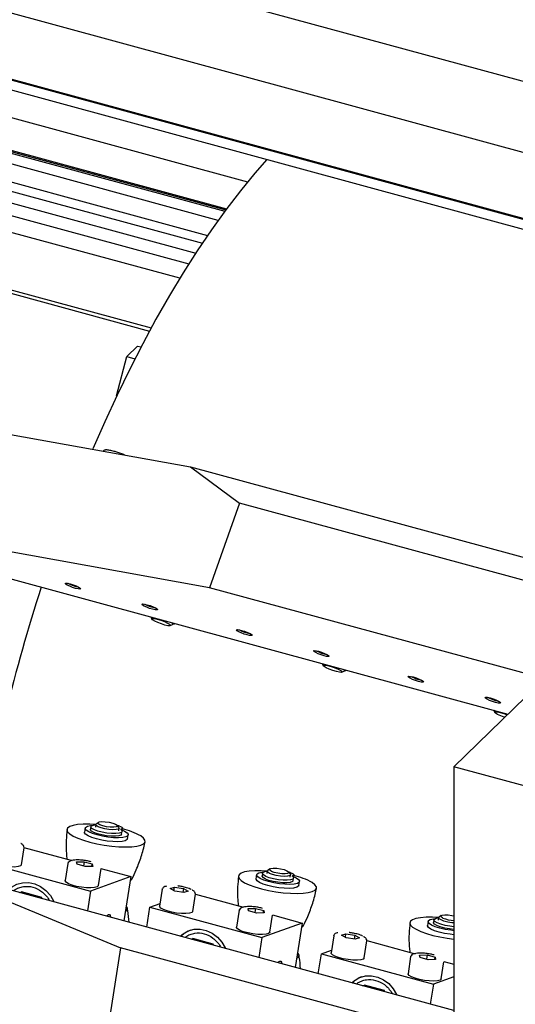
# Model space of a CAD drawing. Units: millimetres. Extents: x 20 to 410, y 10 to 287.
# Drawn here: x 99 to 103, y 111 to 118 of the extents above; entities that cross this region are included whole.
import ezdxf

# ---------------------------------------------------------------- set-up
doc = ezdxf.new("R2010")
doc.units = ezdxf.units.MM

msp = doc.modelspace()

# ---------------------------------------------------------------- linework, layer by layer
at = {"color": 7, "linetype": 'Continuous', "lineweight": 25}
for p, q in [((82.910878, 122.25205), (104.869219, 116.284244)), ((104.82958, 115.815003), (82.910878, 121.772037)), ((104.82902, 115.807808), (82.910878, 121.764689)), ((99.977328, 118.125531), (106.023682, 116.482261)), ((96.711314, 117.945054), (104.870966, 115.727436)), ((95.841363, 117.724473), (100.773739, 116.383959)), ((95.848456, 117.73479), (100.781285, 116.394153)), ((96.711314, 117.745196), (100.938632, 116.596302)), ((100.726106, 116.318535), (95.796727, 117.658235)), ((95.690438, 117.491198), (100.611705, 116.153703)), ((95.725738, 117.548158), (100.649852, 116.209889)), ((96.584969, 117.542941), (100.786428, 116.401075)), ((95.646117, 117.417526), (100.563596, 116.081061)), ((95.600515, 117.339148), (100.513841, 116.003811)), ((100.449132, 115.900037), (95.541561, 117.233809)), ((95.355467, 116.868984), (100.24178, 115.540989)), ((95.344997, 116.846872), (100.229962, 115.519243)), ((100.142779, 115.410765), (100.06542, 115.33526)), ((100.142779, 115.410765), (100.168493, 115.403776)), ((99.992575, 115.050048), (100.06542, 115.33526)), ((100.06542, 115.33526), (100.124754, 115.319134)), ((98.246637, 114.949598), (100.525297, 114.537432)), ((104.734985, 114.623224), (102.428176, 112.371708)), ((100.525297, 114.537432), (100.87928, 114.275669)), ((100.525297, 114.537432), (103.468826, 113.737444)), ((100.87928, 114.275669), (100.663179, 113.66506)), ((103.616663, 113.531707), (100.87928, 114.275669)), ((100.663179, 113.66506), (97.964766, 114.153151)), ((98.106689, 114.032819), (102.818159, 112.752343)), ((103.08025, 113.008152), (100.663179, 113.66506)), ((100.238974, 113.45331), (100.246557, 113.438)), ((100.379241, 113.391042), (100.39707, 113.399231)), ((100.399089, 113.401143), (100.401882, 113.409035)), ((100.408778, 113.40272), (100.410212, 113.406771)), ((101.477159, 113.116797), (101.484743, 113.101488)), ((101.617427, 113.054529), (101.635255, 113.062719)), ((101.637274, 113.06463), (101.640067, 113.072523)), ((101.646964, 113.066208), (101.648397, 113.070259)), ((102.715345, 112.780285), (102.722928, 112.764975)), ((102.428176, 112.371708), (102.428176, 109.676459)), ((103.059904, 112.200018), (102.428176, 112.371708)), ((97.464184, 112.11992), (100.019336, 111.065137)), ((99.841449, 111.954515), (99.838634, 111.936317)), ((99.860725, 111.970122), (99.8451, 111.959451)), ((100.008874, 111.93412), (99.997204, 111.949013)), ((100.001143, 111.943986), (100.004324, 111.945251)), ((99.765083, 111.928087), (99.760641, 111.899365)), ((99.807217, 111.93903), (99.804255, 111.919882)), ((100.008048, 111.910113), (100.010863, 111.928311)), ((100.028729, 111.885162), (100.031691, 111.90431)), ((100.031191, 111.909376), (100.031032, 111.908761)), ((100.031191, 111.909376), (100.034153, 111.928524)), ((100.071233, 111.851325), (100.075676, 111.880047)), ((99.30462, 111.664049), (99.323659, 111.787145)), ((99.323062, 111.789123), (99.671152, 111.69452)), ((99.32374, 111.788627), (99.323659, 111.787145)), ((98.995047, 111.694093), (99.803658, 111.47433)), ((99.639576, 111.673179), (99.620537, 111.550084)), ((99.639576, 111.673179), (99.639738, 111.673952)), ((99.703337, 111.684156), (99.757805, 111.685368)), ((99.707225, 111.667084), (99.703337, 111.684156)), ((99.765581, 111.651224), (99.707225, 111.667084)), ((99.757805, 111.685368), (99.753051, 111.654629)), ((99.757805, 111.685368), (99.816162, 111.669508)), ((99.813498, 111.65229), (99.816162, 111.669508)), ((99.816162, 111.669508), (99.82005, 111.652436)), ((99.82005, 111.652436), (99.765581, 111.651224)), ((99.86054, 111.512962), (99.879579, 111.636057)), ((99.879234, 111.637968), (100.094495, 111.579464)), ((99.879662, 111.636928), (99.879579, 111.636057)), ((101.003269, 111.591575), (100.998826, 111.562853)), ((101.045402, 111.602518), (101.042441, 111.58337)), ((101.079634, 111.618003), (101.07682, 111.599805)), ((101.09891, 111.63361), (101.083285, 111.622939)), ((101.24706, 111.597608), (101.235389, 111.6125)), ((101.239328, 111.607474), (101.242509, 111.608738)), ((101.246234, 111.573601), (101.249048, 111.591799)), ((101.269377, 111.572863), (101.272338, 111.592012)), ((102.428176, 110.610659), (99.100481, 111.515055)), ((100.094495, 111.579464), (99.803658, 111.47433)), ((100.094495, 111.579464), (100.044835, 111.2584)), ((101.266914, 111.54865), (101.269876, 111.567798)), ((101.269377, 111.572863), (101.269217, 111.572248)), ((101.309419, 111.514812), (101.313861, 111.543535)), ((99.292838, 111.462777), (99.305252, 111.467264)), ((99.451143, 111.427614), (99.305252, 111.467264)), ((99.803658, 111.47433), (99.781336, 111.330013)), ((100.321841, 111.487754), (100.302802, 111.364659)), ((100.323564, 111.490752), (100.321842, 111.487755)), ((100.378722, 111.491927), (100.409973, 111.501915)), ((100.412707, 111.472882), (100.378722, 111.491927)), ((100.406059, 111.476608), (100.409973, 111.501915)), ((100.409973, 111.501915), (100.47521, 111.492859)), ((100.477944, 111.463826), (100.412707, 111.472882)), ((100.47521, 111.492859), (100.470871, 111.464808)), ((100.47521, 111.492859), (100.509195, 111.473814)), ((100.509195, 111.473814), (100.477944, 111.463826)), ((100.542805, 111.327537), (100.561845, 111.450632)), ((100.561247, 111.452611), (100.909337, 111.358008)), ((100.561926, 111.452114), (100.561845, 111.450632)), ((99.451143, 111.427614), (99.438729, 111.423126)), ((99.454, 111.418976), (99.451143, 111.427614)), ((100.233233, 111.357581), (100.305762, 111.383799)), ((100.210911, 111.213264), (100.233233, 111.357581)), ((100.233233, 111.357581), (101.041844, 111.137818)), ((100.877761, 111.336667), (100.858722, 111.213572)), ((100.877761, 111.336667), (100.877923, 111.33744)), ((100.941522, 111.347643), (100.99599, 111.348855)), ((100.94541, 111.330571), (100.941522, 111.347643)), ((101.003767, 111.314711), (100.94541, 111.330571)), ((100.99599, 111.348855), (100.991236, 111.318117)), ((100.99599, 111.348855), (101.054347, 111.332995)), ((101.058235, 111.315923), (101.003767, 111.314711)), ((101.051684, 111.315778), (101.054347, 111.332995)), ((101.054347, 111.332995), (101.058235, 111.315923)), ((101.117419, 111.301455), (101.332681, 111.242952)), ((101.117848, 111.300416), (101.117765, 111.299545)), ((101.332681, 111.242952), (101.041844, 111.137818)), ((101.098725, 111.17645), (101.117765, 111.299545)), ((101.332681, 111.242952), (101.283021, 110.921887)), ((102.241454, 111.255063), (102.237012, 111.22634)), ((102.283588, 111.266006), (102.280626, 111.246857)), ((102.31782, 111.281491), (102.315005, 111.263293)), ((102.337095, 111.297098), (102.32147, 111.286427)), ((101.616908, 111.155415), (101.648159, 111.165403)), ((101.644245, 111.140096), (101.648159, 111.165403)), ((101.648159, 111.165403), (101.713395, 111.156346)), ((100.531023, 111.126264), (100.543438, 111.130752)), ((100.689329, 111.091102), (100.543438, 111.130752)), ((100.689329, 111.091102), (100.676915, 111.086614)), ((100.692185, 111.082464), (100.689329, 111.091102)), ((101.041844, 111.137818), (101.019522, 110.993501)), ((101.560027, 111.151242), (101.540987, 111.028147)), ((101.561749, 111.15424), (101.560027, 111.151243)), ((101.650893, 111.13637), (101.616908, 111.155415)), ((101.716129, 111.127314), (101.650893, 111.13637)), ((101.713395, 111.156346), (101.709056, 111.128296)), ((101.713395, 111.156346), (101.74738, 111.137302)), ((101.74738, 111.137302), (101.716129, 111.127314)), ((101.780991, 110.991025), (101.80003, 111.11412)), ((101.799433, 111.116099), (102.147522, 111.021495)), ((101.800111, 111.115602), (101.80003, 111.11412)), ((100.019336, 111.065137), (99.892406, 110.244502)), ((102.428176, 110.410466), (100.019336, 111.065137)), ((101.449096, 110.876752), (101.471418, 111.021069)), ((101.471418, 111.021069), (101.543948, 111.047287)), ((101.471418, 111.021069), (102.280029, 110.801305)), ((102.115947, 111.000155), (102.096907, 110.87706)), ((102.115947, 111.000155), (102.116109, 111.000928)), ((102.179707, 111.011131), (102.234176, 111.012343)), ((102.183595, 110.994059), (102.179707, 111.011131)), ((102.241952, 110.978199), (102.183595, 110.994059)), ((102.234176, 111.012343), (102.229421, 110.981605)), ((102.234176, 111.012343), (102.292532, 110.996483)), ((102.29642, 110.979411), (102.241952, 110.978199)), ((102.289869, 110.979265), (102.292532, 110.996483)), ((102.292532, 110.996483), (102.29642, 110.979411)), ((102.336911, 110.839938), (102.35595, 110.963033)), ((102.355605, 110.964943), (102.428176, 110.94522)), ((102.356033, 110.963903), (102.35595, 110.963033)), ((102.428176, 110.854859), (102.280029, 110.801305)), ((101.769209, 110.789752), (101.781623, 110.79424)), ((101.927514, 110.754589), (101.781623, 110.79424)), ((101.927514, 110.754589), (101.9151, 110.750102)), ((101.930371, 110.745952), (101.927514, 110.754589)), ((102.280029, 110.801305), (102.257707, 110.656989))]:
    msp.add_line(p, q, dxfattribs=at)
at = {"color": 7, "linetype": 'Continuous', "lineweight": 25, "flags": 128}
for points in [[(101.077433, 116.758436), (100.991057, 116.659303), (100.885808, 116.530636), (100.781286, 116.394155), (100.677697, 116.250126), (100.575243, 116.098831), (100.474125, 115.940566), (100.37454, 115.775642), (100.276684, 115.60438), (100.180748, 115.427117), (100.08692, 115.244198), (99.995383, 115.055983), (99.906318, 114.86284), (99.82161, 114.66917)], [(99.657161, 113.693559), (99.678638, 113.686865), (99.699822, 113.678665), (99.717489, 113.670208), (99.728949, 113.662782), (99.732458, 113.657517), (99.72748, 113.655215), (99.714774, 113.656226), (99.696275, 113.660396), (99.674798, 113.66709), (99.653614, 113.67529), (99.635947, 113.683747), (99.624487, 113.691173), (99.620979, 113.696438), (99.625956, 113.69874), (99.638662, 113.697729), (99.657161, 113.693559)], [(100.213081, 113.542472), (100.234558, 113.535777), (100.255742, 113.527578), (100.273409, 113.519121), (100.284869, 113.511695), (100.288377, 113.50643), (100.2834, 113.504128), (100.270694, 113.505139), (100.252195, 113.509309), (100.230718, 113.516003), (100.209534, 113.524203), (100.191867, 113.53266), (100.180407, 113.540086), (100.176899, 113.545351), (100.181876, 113.547653), (100.194582, 113.546642), (100.213081, 113.542472)], [(100.362668, 113.390895), (100.341223, 113.395356), (100.315571, 113.40303), (100.289617, 113.41275), (100.267312, 113.423035), (100.252052, 113.43232), (100.246161, 113.439192), (100.250534, 113.442603), (100.264507, 113.442036), (100.285952, 113.437575), (100.311604, 113.429901), (100.337558, 113.420181), (100.359863, 113.409896), (100.375123, 113.400611), (100.381014, 113.393739), (100.376641, 113.390328), (100.362668, 113.390895)], [(100.390017, 113.412259), (100.395824, 113.40757), (100.399097, 113.401167), (100.39707, 113.399231)], [(100.40788, 113.405417), (100.40885, 113.40347), (100.408302, 113.402036), (100.406252, 113.40116), (100.402765, 113.40087), (100.399058, 113.401062)], [(100.895346, 113.357047), (100.916823, 113.350352), (100.938008, 113.342153), (100.955675, 113.333696), (100.967135, 113.32627), (100.970643, 113.321005), (100.965665, 113.318703), (100.95296, 113.319713), (100.93446, 113.323884), (100.912984, 113.330578), (100.891799, 113.338778), (100.874132, 113.347234), (100.862672, 113.354661), (100.859164, 113.359926), (100.864142, 113.362228), (100.876847, 113.361217), (100.895346, 113.357047)], [(101.451266, 113.20596), (101.472743, 113.199265), (101.493928, 113.191065), (101.511595, 113.182609), (101.523055, 113.175183), (101.526563, 113.169918), (101.521585, 113.167615), (101.50888, 113.168626), (101.49038, 113.172796), (101.468904, 113.179491), (101.447719, 113.187691), (101.430052, 113.196147), (101.418592, 113.203573), (101.415084, 113.208838), (101.420061, 113.211141), (101.432767, 113.21013), (101.451266, 113.20596)], [(101.600853, 113.054383), (101.579408, 113.058844), (101.553756, 113.066518), (101.527802, 113.076237), (101.505498, 113.086523), (101.490238, 113.095808), (101.484346, 113.102679), (101.48872, 113.106091), (101.502693, 113.105523), (101.524137, 113.101063), (101.54979, 113.093389), (101.575744, 113.083669), (101.598048, 113.073384), (101.613308, 113.064099), (101.6192, 113.057227), (101.614826, 113.053816), (101.600853, 113.054383)], [(101.628203, 113.075747), (101.63401, 113.071058), (101.637282, 113.064655), (101.635255, 113.062719)], [(101.646065, 113.068905), (101.647035, 113.066958), (101.646487, 113.065524), (101.644438, 113.064648), (101.640951, 113.064358), (101.637244, 113.064549)], [(102.133532, 113.020535), (102.155009, 113.01384), (102.176193, 113.00564), (102.19386, 112.997184), (102.20532, 112.989758), (102.208828, 112.984493), (102.203851, 112.98219), (102.191145, 112.983201), (102.172646, 112.987371), (102.151169, 112.994066), (102.129985, 113.002266), (102.112318, 113.010722), (102.100858, 113.018148), (102.097349, 113.023413), (102.102327, 113.025716), (102.115032, 113.024705), (102.133532, 113.020535)], [(102.689452, 112.869447), (102.710928, 112.862753), (102.732113, 112.854553), (102.74978, 112.846097), (102.76124, 112.83867), (102.764748, 112.833406), (102.759771, 112.831103), (102.747065, 112.832114), (102.728566, 112.836284), (102.707089, 112.842979), (102.685905, 112.851178), (102.668238, 112.859635), (102.656778, 112.867061), (102.653269, 112.872326), (102.658247, 112.874628), (102.670952, 112.873618), (102.689452, 112.869447)], [(102.794424, 112.729177), (102.791942, 112.730006), (102.765988, 112.739725), (102.743683, 112.750011), (102.728423, 112.759296), (102.722532, 112.766167), (102.726905, 112.769579), (102.740878, 112.769011), (102.762323, 112.764551), (102.787975, 112.756876), (102.813168, 112.747471)], [(99.841605, 111.955209), (99.797662, 111.957525), (99.751234, 111.957407), (99.710759, 111.954323), (99.677699, 111.948385), (99.65325, 111.939807), (99.638295, 111.928899), (99.633375, 111.916055), (99.638667, 111.90174), (99.65398, 111.886471), (99.678762, 111.870799), (99.712115, 111.855293), (99.752835, 111.84051), (99.799451, 111.826987), (99.850276, 111.815212), (99.903474, 111.80561), (99.957123, 111.798528), (100.009283, 111.794223), (100.05807, 111.79285), (100.101719, 111.794458), (100.138654, 111.79899), (100.167539, 111.806281), (100.187331, 111.816069), (100.197314, 111.827999), (100.197127, 111.84164), (100.186777, 111.856499), (100.166638, 111.87204), (100.166638, 111.87204)], [(100.0321, 111.915251), (100.0501, 111.906954), (100.067831, 111.895136), (100.075514, 111.883926), (100.072624, 111.874089), (100.05936, 111.866295), (100.036624, 111.861075), (100.005966, 111.858785), (99.969475, 111.859581), (99.929639, 111.863409), (99.889172, 111.870007), (99.850832, 111.878926), (99.817231, 111.889559), (99.790659, 111.90118), (99.772928, 111.912998), (99.765245, 111.924208), (99.768135, 111.934045), (99.7814, 111.941839), (99.7814, 111.941839)], [(99.7814, 111.941839), (99.804136, 111.947059), (99.817837, 111.948527)], [(100.026362, 111.914902), (100.031773, 111.905457), (100.026525, 111.89755), (100.011118, 111.891932), (99.987012, 111.889137), (99.956496, 111.889428), (99.922464, 111.892779), (99.888147, 111.898871), (99.856801, 111.907127), (99.8314, 111.916762), (99.814354, 111.926864), (99.807282, 111.936473), (99.810854, 111.944677), (99.82473, 111.950698), (99.841283, 111.953442)], [(100.008874, 111.93412), (100.010828, 111.928112), (100.004335, 111.921776), (99.988412, 111.917808), (99.964981, 111.916688), (99.936866, 111.91855), (99.90746, 111.923169), (99.880308, 111.929989), (99.858687, 111.938187), (99.845203, 111.946774), (99.841484, 111.954715), (99.8451, 111.959451)], [(99.872047, 111.952402), (99.859961, 111.960432), (99.858274, 111.967649), (99.867244, 111.972954), (99.885505, 111.975539), (99.910276, 111.975011), (99.937787, 111.971451), (99.96385, 111.9654), (99.984496, 111.957779), (99.996582, 111.949749), (99.998269, 111.942532), (99.989299, 111.937228), (99.971038, 111.934642), (99.946267, 111.93517), (99.918756, 111.93873), (99.892693, 111.944781), (99.872047, 111.952402)], [(100.012364, 111.942759), (100.019266, 111.940297), (100.025044, 111.937712), (100.029518, 111.935086), (100.032547, 111.932501), (100.034036, 111.930037), (100.03394, 111.927771), (100.032261, 111.925775), (100.029051, 111.924111)], [(100.071233, 111.851325), (100.068182, 111.845367), (100.054917, 111.837573), (100.032181, 111.832353), (100.001523, 111.830063), (99.965033, 111.830859), (99.925197, 111.834686), (99.88473, 111.841285), (99.846389, 111.850204), (99.812788, 111.860837), (99.786217, 111.872458), (99.768486, 111.884276), (99.760803, 111.895486), (99.760641, 111.899365)], [(100.028729, 111.885162), (100.023564, 111.878402), (100.008156, 111.872784), (99.98405, 111.869988), (99.953534, 111.87028), (99.919503, 111.87363), (99.885186, 111.879723), (99.853839, 111.887978), (99.828438, 111.897614), (99.811393, 111.907716), (99.80432, 111.917324), (99.804255, 111.919882)], [(100.026362, 111.914902), (100.025094, 111.916275), (100.02428, 111.917608), (100.023928, 111.918888), (100.02404, 111.920104), (100.024615, 111.921244), (100.02565, 111.922298), (100.027133, 111.923257), (100.029051, 111.924111)], [(99.30462, 111.664049), (99.304554, 111.663685), (99.297435, 111.655826), (99.280292, 111.650347), (99.254647, 111.647735), (99.222781, 111.648221), (99.187523, 111.651763), (99.152007, 111.658046), (99.119389, 111.666512), (99.092567, 111.676408), (99.073924, 111.686855), (99.065116, 111.696925), (99.064617, 111.701171)], [(101.07979, 111.618696), (101.035848, 111.621013), (100.989419, 111.620895), (100.948944, 111.617811), (100.915884, 111.611873), (100.891435, 111.603294), (100.87648, 111.592386), (100.87156, 111.579543), (100.876852, 111.565227), (100.892166, 111.549958), (100.916947, 111.534287), (100.950301, 111.51878), (100.991021, 111.503998), (101.037636, 111.490475), (101.088461, 111.4787), (101.141659, 111.469098), (101.195308, 111.462016), (101.247469, 111.457711), (101.296255, 111.456337), (101.339904, 111.457946), (101.376839, 111.462477), (101.405724, 111.469769), (101.425516, 111.479556), (101.435499, 111.491486), (101.435312, 111.505127), (101.424962, 111.519987), (101.404824, 111.535527), (101.404824, 111.535527)], [(101.270285, 111.578739), (101.288285, 111.570441), (101.306017, 111.558623), (101.313699, 111.547414), (101.31081, 111.537577), (101.297545, 111.529783), (101.274809, 111.524563), (101.244151, 111.522273), (101.207661, 111.523069), (101.167825, 111.526896), (101.127357, 111.533495), (101.089017, 111.542414), (101.055416, 111.553047), (101.028845, 111.564668), (101.011113, 111.576486), (101.003431, 111.587696), (101.00632, 111.597533), (101.019585, 111.605327), (101.019585, 111.605327)], [(101.019585, 111.605327), (101.042321, 111.610546), (101.056022, 111.612015)], [(101.264548, 111.57839), (101.269958, 111.568944), (101.264711, 111.561038), (101.249303, 111.55542), (101.225197, 111.552624), (101.194681, 111.552916), (101.16065, 111.556266), (101.126333, 111.562359), (101.094986, 111.570614), (101.069585, 111.58025), (101.05254, 111.590352), (101.045467, 111.59996), (101.049039, 111.608164), (101.062916, 111.614185), (101.079468, 111.616929)], [(101.24706, 111.597608), (101.249014, 111.5916), (101.242521, 111.585264), (101.226598, 111.581296), (101.203166, 111.580176), (101.175052, 111.582037), (101.145645, 111.586657), (101.118494, 111.593477), (101.096872, 111.601675), (101.083389, 111.610262), (101.079669, 111.618202), (101.083285, 111.622939)], [(101.110233, 111.61589), (101.098146, 111.62392), (101.09646, 111.631136), (101.10543, 111.636441), (101.12369, 111.639027), (101.148462, 111.638499), (101.175973, 111.634939), (101.202035, 111.628887), (101.222681, 111.621267), (101.234767, 111.613237), (101.236454, 111.60602), (101.227484, 111.600715), (101.209224, 111.59813), (101.184452, 111.598658), (101.156941, 111.602218), (101.130879, 111.608269), (101.110233, 111.61589)], [(101.250549, 111.606247), (101.257451, 111.603785), (101.26323, 111.6012), (101.267703, 111.598574), (101.270732, 111.595989), (101.272222, 111.593524), (101.272125, 111.591259), (101.270446, 111.589263), (101.267236, 111.587599)], [(101.264548, 111.57839), (101.26328, 111.579763), (101.262465, 111.581096), (101.262113, 111.582376), (101.262225, 111.583592), (101.262801, 111.584732), (101.263835, 111.585786), (101.265318, 111.586744), (101.267236, 111.587599)], [(99.21389, 111.484233), (99.233558, 111.501047), (99.271613, 111.522627), (99.313662, 111.534296), (99.35774, 111.535508), (99.401785, 111.526207), (99.443739, 111.506828), (99.481638, 111.478276), (99.513711, 111.441887), (99.538459, 111.399362), (99.540172, 111.395556)], [(99.86054, 111.512962), (99.860142, 111.511451), (99.851648, 111.503869), (99.833281, 111.498745), (99.806673, 111.496533), (99.774189, 111.49743), (99.738715, 111.501356), (99.703403, 111.507963), (99.671391, 111.516663), (99.645522, 111.526684), (99.628097, 111.537135), (99.620662, 111.547087), (99.620537, 111.550084)], [(101.309419, 111.514812), (101.306367, 111.508855), (101.293102, 111.501061), (101.270366, 111.495841), (101.239709, 111.493551), (101.203218, 111.494347), (101.163382, 111.498174), (101.122915, 111.504772), (101.084574, 111.513692), (101.050974, 111.524324), (101.024402, 111.535946), (101.006671, 111.547764), (100.998988, 111.558973), (100.998826, 111.562853)], [(101.266914, 111.54865), (101.261749, 111.54189), (101.246341, 111.536272), (101.222236, 111.533476), (101.191719, 111.533767), (101.157688, 111.537118), (101.123371, 111.54321), (101.092025, 111.551466), (101.066624, 111.561102), (101.049578, 111.571204), (101.042506, 111.580812), (101.042441, 111.58337)], [(100.321841, 111.487754), (100.321907, 111.488118), (100.322443, 111.489759)], [(99.919683, 111.292414), (99.924227, 111.298339), (99.932593, 111.30455), (99.939915, 111.304011), (99.945078, 111.296802), (99.947255, 111.28492)], [(100.055565, 111.327769), (100.066944, 111.336017), (100.071352, 111.347618), (100.065622, 111.360654), (100.061375, 111.365334)], [(100.542805, 111.327537), (100.54274, 111.327173), (100.535621, 111.319314), (100.518477, 111.313835), (100.492833, 111.311223), (100.460966, 111.311709), (100.425708, 111.315251), (100.390193, 111.321534), (100.357574, 111.33), (100.330752, 111.339896), (100.312109, 111.350343), (100.303302, 111.360413), (100.302802, 111.364659)], [(102.348418, 111.279378), (102.336332, 111.287408), (102.334645, 111.294624), (102.343615, 111.299929), (102.361876, 111.302514), (102.386647, 111.301987), (102.414158, 111.298426), (102.428176, 111.295535)], [(102.317975, 111.282184), (102.274033, 111.284501), (102.227605, 111.284383), (102.187129, 111.281299), (102.15407, 111.27536), (102.129621, 111.266782), (102.114666, 111.255874), (102.109745, 111.24303), (102.115038, 111.228715), (102.130351, 111.213446), (102.155133, 111.197775), (102.188486, 111.182268), (102.229206, 111.167486), (102.275821, 111.153963), (102.326646, 111.142187), (102.379845, 111.132585), (102.428176, 111.126089)], [(102.428176, 111.187915), (102.40601, 111.190384), (102.365543, 111.196982), (102.327202, 111.205902), (102.293601, 111.216534), (102.26703, 111.228156), (102.249299, 111.239974), (102.241616, 111.251183), (102.244506, 111.26102), (102.25777, 111.268814)], [(102.25777, 111.268814), (102.280506, 111.274034), (102.294208, 111.275502)], [(102.428176, 111.197357), (102.395873, 111.200606), (102.361556, 111.206698), (102.33021, 111.214954), (102.304809, 111.22459), (102.287763, 111.234691), (102.280691, 111.2443), (102.280626, 111.246857)], [(102.428176, 111.216697), (102.398835, 111.219754), (102.364518, 111.225846), (102.333172, 111.234102), (102.307771, 111.243738), (102.290725, 111.253839), (102.283653, 111.263448), (102.287224, 111.271652), (102.301101, 111.277673), (102.317654, 111.280417)], [(102.428176, 111.244194), (102.413237, 111.245525), (102.383831, 111.250145), (102.356679, 111.256965), (102.335058, 111.265163), (102.321574, 111.27375), (102.317855, 111.28169), (102.32147, 111.286427)], [(100.452075, 111.147721), (100.471743, 111.164534), (100.509798, 111.186114), (100.551848, 111.197783), (100.595926, 111.198996), (100.639971, 111.189695), (100.681924, 111.170315), (100.719823, 111.141764), (100.751897, 111.105375), (100.776644, 111.06285), (100.778357, 111.059044)], [(101.098725, 111.17645), (101.098327, 111.174939), (101.089833, 111.167357), (101.071466, 111.162233), (101.044858, 111.160021), (101.012374, 111.160918), (100.9769, 111.164844), (100.941588, 111.171451), (100.909576, 111.180151), (100.883708, 111.190172), (100.866282, 111.200622), (100.858847, 111.210574), (100.858722, 111.213572)], [(102.428176, 111.158798), (102.401567, 111.161662), (102.3611, 111.16826), (102.32276, 111.17718), (102.289159, 111.187812), (102.262588, 111.199434), (102.244856, 111.211252), (102.237174, 111.222461), (102.237012, 111.22634)], [(101.560027, 111.151242), (101.560092, 111.151606), (101.560629, 111.153246)], [(101.29375, 110.991257), (101.305129, 110.999505), (101.309537, 111.011106), (101.303808, 111.024142), (101.299561, 111.028821)], [(101.780991, 110.991025), (101.780925, 110.990661), (101.773806, 110.982802), (101.756663, 110.977323), (101.731018, 110.97471), (101.699151, 110.975197), (101.663894, 110.978739), (101.628378, 110.985022), (101.59576, 110.993487), (101.568938, 111.003383), (101.550294, 111.013831), (101.541487, 111.0239), (101.540987, 111.028147)], [(101.157868, 110.955901), (101.162412, 110.961827), (101.170778, 110.968038), (101.1781, 110.967498), (101.183264, 110.96029), (101.18544, 110.948408)], [(102.336911, 110.839938), (102.336513, 110.838426), (102.328018, 110.830845), (102.309651, 110.82572), (102.283044, 110.823508), (102.25056, 110.824405), (102.215086, 110.828332), (102.179774, 110.834939), (102.147761, 110.843639), (102.121893, 110.853659), (102.104467, 110.86411), (102.097032, 110.874062), (102.096907, 110.87706)], [(101.69026, 110.811208), (101.709929, 110.828022), (101.747984, 110.849602), (101.790033, 110.861271), (101.834111, 110.862484), (101.878156, 110.853183), (101.920109, 110.833803), (101.958009, 110.805252), (101.990082, 110.768863), (102.01483, 110.726338), (102.016543, 110.722532)]]:
    msp.add_lwpolyline(points, dxfattribs=at)
at = {"color": 7, "linetype": 'Continuous', "lineweight": 25}
for centre, radius, start, end in [((111.49696, 109.755903), 12.66821, 162.0110408, 170.4731271), ((99.767671, 113.933971), 0.268468, 241.8104648, 259.2107095), ((100.323585, 113.782867), 0.26845, 241.8098745, 259.2112997), ((100.410212, 113.407776), 0.003318, 181.7987112, 225.3249278), ((101.005856, 113.597459), 0.268468, 241.8104642, 259.21071), ((101.56177, 113.446354), 0.26845, 241.8098782, 259.2112961), ((101.648398, 113.071264), 0.003318, 181.7987112, 225.3249278), ((102.244042, 113.260947), 0.268468, 241.8104651, 259.2107092), ((102.799955, 113.109842), 0.26845, 241.8098764, 259.2112978), ((99.885329, 111.54698), 0.415667, 72.2047167, 73.3649868), ((99.913996, 111.415627), 0.521671, 61.0337302, 76.7718799), ((101.123514, 111.210468), 0.415667, 72.2047167, 73.3649868), ((101.152181, 111.079115), 0.521671, 61.0337302, 76.7718799), ((100.077061, 111.578366), 0.031712, 293.7566233, 328.1896105), ((102.439367, 111.501968), 0.240454, 247.7755563, 267.3326242), ((101.315246, 111.241854), 0.031712, 293.7566233, 328.1896105)]:
    msp.add_arc(centre, radius, start, end, dxfattribs=at)
for points, knots in [([(100.050846, 114.623251), (100.048624, 114.624207), (100.03781, 114.628864), (100.015784, 114.637105), (99.992221, 114.644832), (99.972722, 114.650412), (99.957732, 114.654226), (99.94226, 114.657459), (99.92894, 114.659458), (99.917794, 114.660292), (99.908654, 114.659634), (99.90059, 114.658161), (99.896016, 114.653427), (99.894231, 114.65158)], [0, 0, 0, 0, 0.03721573, 0.18116584, 0.33404876, 0.3939753, 0.49005305, 0.58339343, 0.67729567, 0.76820026, 0.8558738, 0.94374113, 1, 1, 1, 1]), ([(99.634204, 111.918013), (99.631872, 111.89222), (99.626627, 111.834211), (99.627133, 111.762674), (99.632229, 111.717653), (99.633695, 111.7047)], [0, 0, 0, 0, 0.36316612, 0.81676857, 1, 1, 1, 1]), ([(99.323659, 111.787143), (99.322958, 111.792205), (99.321649, 111.801666), (99.310609, 111.812361), (99.301656, 111.817009), (99.300102, 111.817815)], [0, 0, 0, 0, 0.48736278, 0.91105673, 1, 1, 1, 1]), ([(100.102844, 111.560814), (100.113772, 111.582788), (100.139985, 111.6355), (100.170805, 111.723236), (100.191308, 111.791675), (100.197304, 111.827977), (100.197765, 111.83077)], [0, 0, 0, 0, 0.25679971, 0.6160199, 0.97045744, 1, 1, 1, 1]), ([(99.80874, 111.685364), (99.800047, 111.687557), (99.781365, 111.69227), (99.747689, 111.69742), (99.715783, 111.699456), (99.687533, 111.698072), (99.664885, 111.694009), (99.645524, 111.686035), (99.641635, 111.677627), (99.639575, 111.673173)], [0, 0, 0, 0, 0.12285344, 0.26402406, 0.43557236, 0.54816113, 0.67956406, 0.8302793, 1, 1, 1, 1]), ([(100.872389, 111.581501), (100.870057, 111.555708), (100.864812, 111.497698), (100.865318, 111.426162), (100.870414, 111.381141), (100.871881, 111.368187)], [0, 0, 0, 0, 0.36316612, 0.81676857, 1, 1, 1, 1]), ([(99.247326, 111.475146), (99.249163, 111.476818), (99.260121, 111.486789), (99.284565, 111.498093), (99.328956, 111.510575), (99.38736, 111.506675), (99.44221, 111.479795), (99.479313, 111.445164), (99.498429, 111.422022), (99.505543, 111.40714), (99.506736, 111.404644)], [0, 0, 0, 0, 0.02519021, 0.1501975, 0.27260709, 0.5, 0.72739291, 0.8498025, 0.97480979, 1, 1, 1, 1]), ([(100.352905, 111.509711), (100.348726, 111.508651), (100.338256, 111.505996), (100.327339, 111.499636), (100.324724, 111.493483), (100.323564, 111.490752)], [0, 0, 0, 0, 0.26989097, 0.67602182, 1, 1, 1, 1]), ([(100.444486, 111.509406), (100.442685, 111.509751), (100.439032, 111.510451), (100.435434, 111.510729), (100.433609, 111.51087)], [0, 0, 0, 0, 0.49293833, 1, 1, 1, 1]), ([(100.529953, 111.485769), (100.528148, 111.486779), (100.521363, 111.490575), (100.502279, 111.497266), (100.475611, 111.504491), (100.453966, 111.507909), (100.444486, 111.509406)], [0, 0, 0, 0, 0.087330019, 0.328260164, 0.705796772, 1, 1, 1, 1]), ([(100.561844, 111.450631), (100.561144, 111.455692), (100.559834, 111.465154), (100.548795, 111.475848), (100.539841, 111.480496), (100.538287, 111.481303)], [0, 0, 0, 0, 0.48736278, 0.91105673, 1, 1, 1, 1]), ([(101.341029, 111.224302), (101.351957, 111.246276), (101.37817, 111.298988), (101.40899, 111.386724), (101.429493, 111.455162), (101.435489, 111.491465), (101.435951, 111.494258)], [0, 0, 0, 0, 0.25679971, 0.6160199, 0.97045744, 1, 1, 1, 1]), ([(100.082394, 111.248192), (100.080487, 111.276834), (100.078196, 111.311236), (100.071482, 111.344875), (100.070358, 111.350507)], [0, 0, 0, 0, 0.83257052, 1, 1, 1, 1]), ([(101.046926, 111.348852), (101.038233, 111.351045), (101.01955, 111.355758), (100.985874, 111.360908), (100.953969, 111.362944), (100.925718, 111.36156), (100.90307, 111.357496), (100.88371, 111.349522), (100.87982, 111.341114), (100.87776, 111.336661)], [0, 0, 0, 0, 0.12285344, 0.26402406, 0.43557236, 0.54816113, 0.67956406, 0.8302793, 1, 1, 1, 1]), ([(102.110575, 111.244988), (102.108243, 111.219195), (102.102998, 111.161186), (102.103504, 111.089649), (102.1086, 111.044629), (102.110066, 111.031675)], [0, 0, 0, 0, 0.363166115, 0.816768566, 1, 1, 1, 1]), ([(100.525434, 111.191898), (100.513107, 111.185931), (100.489231, 111.174373), (100.466991, 111.157452), (100.458461, 111.146615), (100.458052, 111.146096)], [0, 0, 0, 0, 0.504000114, 0.97624711, 1, 1, 1, 1]), ([(100.485511, 111.138634), (100.487349, 111.140306), (100.498307, 111.150277), (100.52275, 111.16158), (100.567141, 111.174062), (100.625545, 111.170162), (100.680395, 111.143282), (100.717499, 111.108652), (100.736615, 111.08551), (100.743728, 111.070627), (100.744922, 111.068131)], [0, 0, 0, 0, 0.02519021, 0.1501975, 0.27260709, 0.5, 0.72739291, 0.8498025, 0.97480979, 1, 1, 1, 1]), ([(101.591091, 111.173198), (101.586911, 111.172139), (101.576442, 111.169484), (101.565524, 111.163124), (101.562909, 111.15697), (101.561749, 111.15424)], [0, 0, 0, 0, 0.26989097, 0.67602182, 1, 1, 1, 1]), ([(101.682671, 111.172894), (101.68087, 111.173239), (101.677218, 111.173939), (101.673619, 111.174217), (101.671794, 111.174357)], [0, 0, 0, 0, 0.49293833, 1, 1, 1, 1]), ([(101.768139, 111.149257), (101.766334, 111.150267), (101.759548, 111.154063), (101.740465, 111.160754), (101.713796, 111.167978), (101.692151, 111.171397), (101.682671, 111.172894)], [0, 0, 0, 0, 0.087330019, 0.328260164, 0.705796772, 1, 1, 1, 1]), ([(101.80003, 111.114119), (101.799329, 111.11918), (101.798019, 111.128642), (101.78698, 111.139336), (101.778026, 111.143984), (101.776473, 111.144791)], [0, 0, 0, 0, 0.48736278, 0.91105673, 1, 1, 1, 1]), ([(102.285111, 111.01234), (102.276418, 111.014533), (102.257735, 111.019246), (102.224059, 111.024396), (102.192154, 111.026432), (102.163903, 111.025047), (102.141255, 111.020984), (102.121895, 111.01301), (102.118006, 111.004602), (102.115946, 111.000149)], [0, 0, 0, 0, 0.12285344, 0.26402406, 0.43557236, 0.54816113, 0.67956406, 0.8302793, 1, 1, 1, 1]), ([(101.32058, 110.91168), (101.318672, 110.940322), (101.316381, 110.974724), (101.309667, 111.008363), (101.308543, 111.013995)], [0, 0, 0, 0, 0.832570518, 1, 1, 1, 1]), ([(101.76362, 110.855386), (101.751293, 110.849419), (101.727416, 110.83786), (101.705176, 110.82094), (101.696646, 110.810103), (101.696238, 110.809584)], [0, 0, 0, 0, 0.50400011, 0.97624711, 1, 1, 1, 1]), ([(101.723696, 110.802121), (101.725534, 110.803794), (101.736492, 110.813764), (101.760936, 110.825068), (101.805327, 110.83755), (101.863731, 110.83365), (101.91858, 110.80677), (101.955684, 110.77214), (101.9748, 110.748997), (101.981914, 110.734115), (101.983107, 110.731619)], [0, 0, 0, 0, 0.02519021, 0.1501975, 0.27260709, 0.5, 0.72739291, 0.8498025, 0.97480979, 1, 1, 1, 1])]:
    msp.add_open_spline(points, degree=3, knots=knots, dxfattribs=at)

doc.saveas('drawing.dxf')
